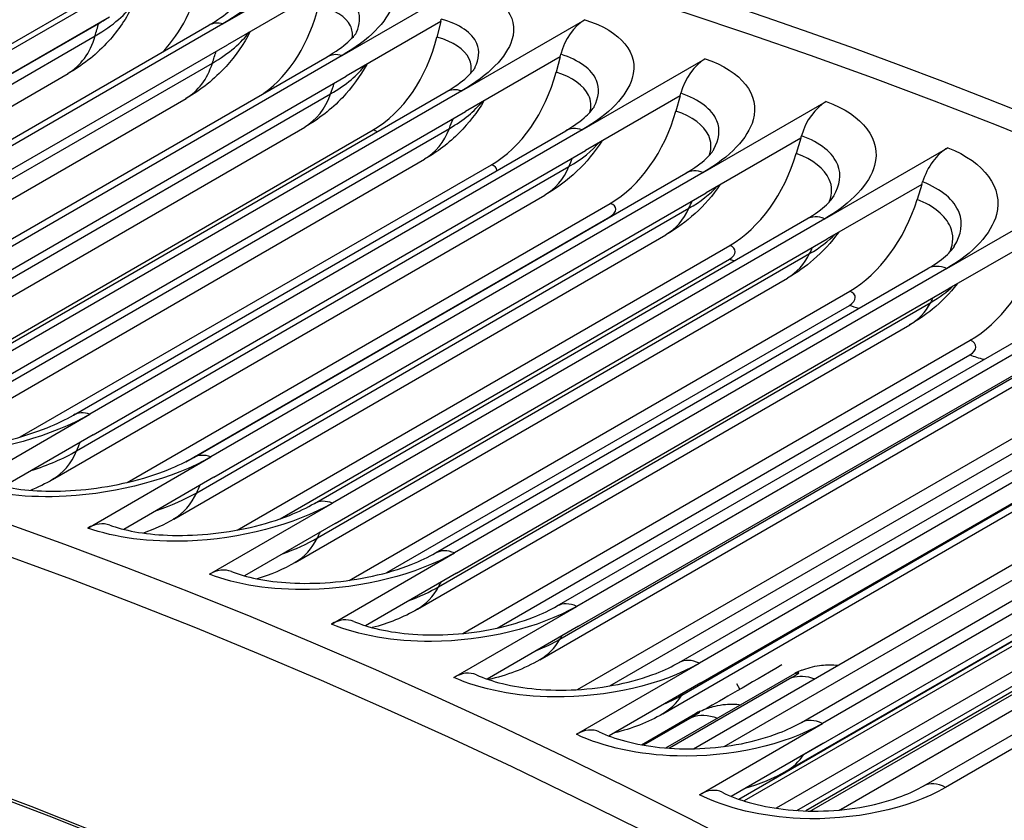
# Model space of a CAD drawing. Units: inches. Extents: x -6.6 to 76.4, y -7 to 53.1.
# Drawn here: x 46 to 47, y 49.4 to 50.2 of the extents above; entities that cross this region are included whole.
import ezdxf

# ---------------------------------------------------------------- set-up
doc = ezdxf.new("R2010")
doc.units = ezdxf.units.IN
doc.header["$MEASUREMENT"] = 0
doc.layers.add('PV', color=250, linetype='Continuous')

msp = doc.modelspace()

# ---------------------------------------------------------------- linework, layer by layer
at = {"layer": 'PV'}
for p, q in [((46.2367546437396, 50.15656055695524), (46.35276435002802, 50.22353879210947)), ((46.34895868039202, 50.12671350364213), (46.46496838668043, 50.19369173879636)), ((46.33011749496011, 50.18842194636319), (46.24095717857736, 50.13694521369857)), ((45.64853185217837, 49.91352186345014), (46.11257067733204, 50.18143480406704)), ((46.12529469205212, 50.18293459158727), (45.66125586689845, 49.91502165097035)), ((45.65553834083992, 49.88912866836456), (46.11957716599358, 50.15704160898147)), ((45.66580802517312, 49.89532357862136), (46.12984685032679, 50.16323651923827)), ((46.2367546437396, 50.15656055695524), (45.77271581858593, 49.88864761633833)), ((46.44196957415754, 50.1586685161784), (46.35280925777478, 50.10719178351379)), ((46.44196957415754, 50.1586685161784), (46.43836954179864, 50.14411695496955)), ((46.44196957415754, 50.1586685161784), (46.44256883815965, 50.16109077962987)), ((46.46184448575009, 50.09341000820587), (46.57785419203852, 50.1603882433601)), ((45.75929607799416, 49.88731316222804), (46.22333490314783, 50.15522610284496)), ((45.65217291681594, 49.87734370373445), (46.11621174196962, 50.14525664435136)), ((45.77691835342369, 49.86903227308166), (46.24095717857736, 50.13694521369857)), ((45.76275944587063, 49.85173301010019), (46.2267982710243, 50.11964595071711)), ((45.87079984696352, 49.85765316071095), (46.33483867211719, 50.12556610132786)), ((46.34895868039202, 50.12671350364213), (45.88491985523834, 49.85880056302522)), ((46.55450128351388, 50.12546948590976), (46.46534096713111, 50.07399275324514)), ((46.55450128351388, 50.12546948590976), (46.5506981378707, 50.11097784704733)), ((46.55450128351388, 50.12546948590976), (46.55513435790086, 50.12788177464388)), ((46.57534936491155, 50.05666856685494), (46.69135907119996, 50.12364680200916)), ((45.6419544520012, 49.85057318713234), (46.09072034974017, 50.10966829899505)), ((45.88877043262111, 49.83927884289688), (46.35280925777478, 50.10719178351379)), ((45.98298123011367, 49.82455832597881), (46.44702005526735, 50.09247126659572)), ((46.46184448575009, 50.09341000820587), (45.99780566059643, 49.82549706758896)), ((46.66765012478586, 50.08884329374752), (46.66831719497626, 50.09124457806644)), ((45.7429737849491, 49.82127885135093), (46.20195693846156, 50.08627289858485)), ((45.87409558949346, 49.82266979954381), (46.33813441464712, 50.09058274016073)), ((46.66765012478586, 50.08884329374752), (46.57848980840309, 50.03736656108289)), ((46.66765012478586, 50.08884329374752), (46.6636427519707, 50.07441776306225)), ((46.68941027915076, 50.01650958517594), (46.80541998543917, 50.08348782033017)), ((46.00130214197744, 49.80607981262823), (46.46534096713111, 50.07399275324514)), ((45.84995883011594, 49.79146421810447), (46.31399765526962, 50.05937715872138)), ((45.94965388796395, 49.80919536617783), (46.37828215467766, 50.05666401134727)), ((45.98611951343991, 49.79017021329079), (46.45015833859358, 50.0580831539077)), ((46.09577792124434, 49.78804703246473), (46.55981674639801, 50.05595997308165)), ((46.57534936491155, 50.05666856685494), (46.11131053975788, 49.78875562623803)), ((46.78135325698542, 50.04881028127077), (46.69219294060266, 49.99733354860615)), ((46.78135325698542, 50.04881028127077), (46.77714065653491, 50.03445700787804)), ((46.78135325698542, 50.04881028127077), (46.78205448951712, 50.05119953758827)), ((46.11445098324943, 49.76945362046598), (46.57848980840309, 50.03736656108289)), ((46.80396388092947, 49.97295536680062), (46.91997358721788, 50.03993360195484)), ((45.96274148349525, 49.7610829978706), (46.42678030864892, 50.02899593848752)), ((46.04566517897216, 49.76738497569741), (46.48975157602874, 50.02377837658148)), ((46.09876900148187, 49.75425230107152), (46.56280782663554, 50.02216524168842)), ((46.20912727152554, 49.74813955179184), (46.6731660966792, 50.01605249240875)), ((46.68941027915076, 50.01650958517594), (46.22537145399708, 49.74859664455903)), ((46.89554753128051, 50.00539268215008), (46.89628307371816, 50.00776889356011)), ((46.89554753128051, 50.00539268215008), (46.80638721489775, 49.95391594948546)), ((46.89554753128051, 50.00539268215008), (46.89112881671134, 49.99111777503476)), ((46.07620345827222, 49.72723308619296), (46.54024228342589, 49.99514602680987)), ((46.22815411544899, 49.72942060798923), (46.69219294060266, 49.99733354860615)), ((46.91894654907893, 49.92603010101882), (47.03495625536735, 49.99300833617305)), ((46.14643694803807, 49.72457530084522), (46.60183230363232, 49.98749793198527)), ((46.2119814899642, 49.71493601109845), (46.67602031511786, 49.98284895171537)), ((46.20172499728822, 49.74412783035579), (46.60139895327018, 49.97487969643006)), ((46.32296632429039, 49.70485804155373), (46.78700514944406, 49.97277098217064)), ((46.80396388092947, 49.97295536680062), (46.3399250557758, 49.7050424261837)), ((46.19028175011614, 49.6899331929752), (46.65432057526981, 49.95784613359211)), ((46.34234838974407, 49.68600300886854), (46.80638721489775, 49.95391594948546)), ((47.0101695260669, 49.95861460979921), (46.92100920968414, 49.90713787713459)), ((46.25003193795207, 49.67970395397636), (46.71446208971295, 49.94784282711529)), ((46.29066052688511, 49.69035370783912), (46.71409042847386, 49.93482107550432)), ((46.32569410254884, 49.67224317898557), (46.78973292770252, 49.94015611960247)), ((46.43723185000397, 49.65822653305612), (46.90127067515764, 49.92613947367303)), ((46.91894654907893, 49.92603010101882), (46.45490772392527, 49.65811716040191)), ((46.30491300032512, 49.6492039391981), (46.76895182547879, 49.91711687981501)), ((46.45697038453046, 49.63922493651769), (46.92100920968414, 49.90713787713459)), ((46.35560485603927, 49.63234104375034), (46.82757838155717, 49.90483508575847)), ((46.39121488098282, 49.63966130894649), (46.82726088427227, 49.89141258632471)), ((46.43984368513988, 49.62619751562386), (46.90388251029356, 49.89411045624077)), ((46.42003353088074, 49.60506784600136), (46.88407235603442, 49.87298078661828)), ((46.55186038138849, 49.60827091801085), (47.01589920654217, 49.87618385862776)), ((47.03429442413407, 49.87575984934418), (46.57025559898042, 49.60784690872727)), ((46.46269240033023, 49.58227923926034), (46.94111835625433, 49.85849859370042)), ((46.57195644065506, 49.58911237070149), (47.03599526580874, 49.85702531131841)), ((46.49525955011499, 49.58741803309573), (46.94084746767254, 49.84467833724523)), ((46.55436684095368, 49.57682459401013), (47.01840566610735, 49.84473753462704)), ((46.53557937975462, 49.55754932273577), (46.9996182049083, 49.82546226335267)), ((46.66678824868551, 49.55501893420482), (47.13082707383919, 49.82293187482173)), ((47.14994344379997, 49.82217253103993), (46.6859046186463, 49.55425959042301)), ((46.57099248236226, 49.52940627084818), (47.05501895558733, 49.80885908545959)), ((46.68724269677119, 49.5356931431071), (47.15128152192487, 49.80360608372401)), ((46.60144203023203, 49.53290538875958), (47.05478709457233, 49.79464428369225)), ((45.99530083346946, 49.7217773910838), (46.11131053975788, 49.78875562623803)), ((46.66919996573111, 49.52415183504566), (47.13323879088478, 49.79206477566257)), ((46.11445098324943, 49.76945362046598), (46.03004964003501, 49.72072448224117)), ((46.65148633644969, 49.50667465400487), (47.11552516160337, 49.77458759462179)), ((46.78195161503544, 49.49850015013925), (47.2459904401891, 49.76641309075616)), ((47.26582937853095, 49.76529790761305), (46.80179055337729, 49.49738496699614)), ((46.10936174770867, 49.6816184094048), (46.22537145399708, 49.74859664455903)), ((46.6802805263741, 49.47365657090965), (47.16921692105414, 49.75594412999478)), ((46.7091161049351, 49.47581460563634), (47.16901648479299, 49.7413382137477)), ((46.80276512480604, 49.47899692188671), (47.2668039499597, 49.74690986250363)), ((46.22815411544899, 49.72942060798923), (46.14319315306474, 49.68036837348608)), ((46.78427928305965, 49.46820849230556), (47.24831810821332, 49.73612143292247)), ((46.76768997775768, 49.45247198568866), (47.23172880291136, 49.72038492630557)), ((46.22391534948738, 49.63806419102947), (46.3399250557758, 49.7050424261837)), ((46.89728651195457, 49.43874594866066), (47.36132533710824, 49.70665888927758)), ((47.38188786720269, 49.70516756628525), (46.91784904204902, 49.43725462566834)), ((46.79176767433766, 49.41579539833992), (47.28364882900055, 49.69978311539384)), ((46.34234838974407, 49.68600300886854), (46.25689886122699, 49.63666870057708)), ((46.81943337207519, 49.4168767921018), (47.28347219722885, 49.68478973271872)), ((46.33889801763684, 49.59113892524768), (46.45490772392527, 49.65811716040191)), ((46.45697038453046, 49.63922493651769), (46.37109346207667, 49.58964387222181)), ((46.77760008029353, 49.41552294192691), (47.17491957265995, 49.64491545779894)), ((47.17305585958057, 49.6385504448438), (46.78602473785572, 49.4150979225312)), ((46.72290156097736, 49.42617195298144), (47.07170536884839, 49.62755392535016)), ((47.06959063678011, 49.62178461861519), (46.72788892983925, 49.42450304613034)), ((47.09835628823929, 49.61410276740219), (46.75806277781355, 49.4176342175544)), ((46.45424589269199, 49.54086867357303), (46.57025559898042, 49.60784690872726)), ((46.57195644065506, 49.58911237070149), (46.4857049601007, 49.53931505518543)), ((46.56989491235788, 49.48728135526878), (46.6859046186463, 49.55425959042301)), ((46.65420626568445, 49.47442437042483), (46.77590279178731, 49.54468589252976)), ((46.68724269677119, 49.5356931431071), (46.6006624211441, 49.48570599766728)), ((46.77296033526041, 49.54068660470086), (46.65774349727452, 49.47416613227453)), ((46.72398880275393, 49.52973756702363), (46.72110632687831, 49.53472999974294)), ((46.63120004066933, 49.47741707419537), (46.68226702232832, 49.50690060980288)), ((46.67902475274831, 49.50348352359289), (46.63324647968181, 49.47705342531491)), ((46.68578084708886, 49.43040673184191), (46.80179055337729, 49.49738496699614)), ((46.80276512480604, 49.47899692188671), (46.71589578780186, 49.42884288678302))]:
    msp.add_line(p, q, dxfattribs=at)
for centre, major_axis, ratio, start_param, end_param in [((47.7324940303369, 43.99323918740692), (-3.486875000000802, 6.039444659643113), 0.5773502691896258, 3.141592653589795, 6.283185307179587), ((47.95773907386828, 44.12328447392339), (-3.500000000000003, 6.062177826491067), 0.5773502691896258, 3.141592653589794, 6.283185307179588), ((47.7324940303369, 43.99323918740692), (-3.500000000000004, 6.062177826491066), 0.5773502691896258, 3.054860071252508, 6.369815740717941), ((46.94935760947273, 43.54109516400879), (3.480508094810049, -6.028416856365751), 0.5773502691896261, 5.563956928273512, 10.14400633967545), ((46.97117570381494, 43.55369184665047), (3.486875000000003, -6.039444659641731), 0.5773502691896258, 1.519843259770251e-16, 3.141592653589793), ((46.84179461018876, 43.47899363741735), (3.404843750000004, -5.897362366833342), 0.5773502691896257, 5.589489468408267, 10.1184737995407), ((46.85270365735986, 43.48529197873819), (-3.397089702594981, 5.883931962763546), 0.5773502691896258, 5.493692647173309, 6.974763892681151), ((46.13300191761671, 50.21786090069616), (-0.02541077977829844, -0.1145765657567112), 0.721693776815172, 0.874109260598523, 1.575493916785247), ((46.24493912397091, 50.1913739364341), (-0.02861021349681515, -0.1138198261868718), 0.7124946237816343, 0.7003553617769853, 1.595584585443176), ((46.58484715480073, 50.12155373343875), (0.01293138333334482, 0.04179523687079776), 0.6929145234829993, 0.6422646203138029, 1.633398167084668), ((46.35762360134851, 50.1613990825501), (-0.0317022826531698, -0.1129976213206352), 0.7028997630621412, 0.6237465707826715, 1.614880117556256), ((46.69763995818278, 50.08504279046493), (0.014006169772501, 0.04144743307255444), 0.6825444506804521, 0.6600242766755722, 1.651157823452938), ((46.47099276666233, 50.12795298658023), (-0.03468878114394761, -0.1121168391112195), 0.6929145234829468, 0.6422646203075502, 1.633398167081205), ((46.81098530834318, 50.0451357471907), (0.01504337875791785, 0.04108234724971088), 0.6717953040208109, 0.6770457008330713, 1.668179247603655), ((46.58498365655905, 50.09105422393124), (-0.03757192447077692, -0.1111838461338053), 0.6825444506804819, 0.6600242766839486, 1.651157823457568), ((46.92482025515464, 50.00185476732464), (0.01604405951196887, 0.04070197359313676), 0.6606730534016891, 0.6933498046480722, 1.684483351418754), ((46.69953296239353, 50.05072328756245), (-0.04035426527441161, -0.11020449366385), 0.6717953040207666, 0.6770457008266231, 1.668179247600158), ((46.81457706538015, 50.0069825766073), (-0.04303861812185424, -0.1091841311716329), 0.6606730534016502, 0.6933498046416489, 1.684483351415234), ((46.93005207193489, 49.95985638393022), (-0.04562799337741243, -0.1081276253780404), 0.649183875936383, 0.7089579720559156, 1.700091518829456), ((46.11492707061246, 49.64326633626523), (0.01504337875791785, 0.04108234724971088), 0.6717953040208098, 0, 0.6770457008265041), ((46.22876201742393, 49.59998535639916), (0.0160440595119688, 0.04070197359313679), 0.6606730534016887, 0, 0.6933498046415778), ((46.34302333884725, 49.55335447747923), (0.01700933424689268, 0.04030812633300492), 0.6491838759364392, 0, 0.7089579720558525), ((46.45764757604131, 49.50339959752149), (0.01794037674829807, 0.03990244832249178), 0.637334152523499, 0, 0.7238918188740682), ((46.80444407699329, 49.576187439396), (-0.1242736376067786, -0.07175174559534568), 1.986450745832807e-05, 5.047304509463687, 5.842025361622798), ((46.80505146995173, 49.48689517092924), (-0.02260991507118395, 0.06086770012584963), 0.8126132922379217, 0, 0.1369022266194033), ((46.71256042169762, 49.44957182293756), (-0.02597643707224844, 0.05950890601555388), 0.8147800916095711, 0, 0.09139729493012538), ((46.57257106860767, 49.45014846063695), (0.0188383939837047, 0.03948642060398384), 0.6251304643025328, 0, 0.7381729883711516), ((46.68772998994635, 49.39363064162306), (0.01970461048973996, 0.03906137254945904), 0.6125795889993898, 0, 0.7518229793164508), ((46.78653904656761, 49.51444824251337), (0.05285814388028793, 0.1047831750572321), 0.6125795889993694, 3.876244678385058, 3.893415632906061)]:
    msp.add_ellipse(centre, major_axis=major_axis, ratio=ratio, start_param=start_param, end_param=end_param, dxfattribs=at)
for points, knots in [([(46.2413043983404, 50.24991282674213), (46.27514351962031, 50.2424079896661), (46.29155106255946, 50.22448516356368), (46.28433543762068, 50.20322880233032), (46.27915055472391, 50.18795476234883), (46.26215222921026, 50.1712238597642), (46.23675464373947, 50.15656055695587)], [-3.141592653589809, -3.141592653589809, -3.141592653589809, -3.141592653589809, -2.227575477868045, -2.227575477868045, -2.227575477868045, -1.570796326794895, -1.570796326794895, -1.570796326794895, -1.570796326794895]), ([(46.35276435002788, 50.22353879211011), (46.38683962538217, 50.21497349258797), (46.40347037864903, 50.19600454036299), (46.39638979733061, 50.17410296409346), (46.39130195181639, 50.15836529629951), (46.37435626586268, 50.14137680645109), (46.3489586803919, 50.12671350364277)], [-3.141592653589808, -3.141592653589808, -3.141592653589808, -3.141592653589808, -2.227575477868045, -2.227575477868045, -2.227575477868045, -1.570796326794895, -1.570796326794895, -1.570796326794895, -1.570796326794895]), ([(46.4649683866803, 50.193691738797), (46.49926089126672, 50.18407073385391), (46.51609607367743, 50.16406067988958), (46.50913892218437, 50.14151707673432), (46.50413976880643, 50.12531807201567), (46.48724207122077, 50.10807331101483), (46.46184448574999, 50.0934100082065)], [-3.141592653589808, -3.141592653589808, -3.141592653589808, -3.141592653589808, -2.227575477868045, -2.227575477868045, -2.227575477868045, -1.570796326794895, -1.570796326794895, -1.570796326794895, -1.570796326794895]), ([(46.3625370967041, 50.14882991769255), (46.36603382172676, 50.15607662806934), (46.36659728215835, 50.16308090620065), (46.36386758367465, 50.16928680194915), (46.35964711582557, 50.17888192157051), (46.34792046608062, 50.18652030825643), (46.33068315277364, 50.19085314929428)], [2.158733392950467, 2.158733392950467, 2.158733392950467, 2.158733392950467, 2.544754288708958, 2.544754288708958, 2.544754288708958, 3.141592653589791, 3.141592653589791, 3.141592653589791, 3.141592653589791]), ([(46.153123899589, 50.17667552989574), (46.14728525263784, 50.16423226402748), (46.13961385463799, 50.1525322012389), (46.12040536800231, 50.13056921241361), (46.10827285145765, 50.12044242305259), (46.09368043812982, 50.11140755699516), (46.09220693397668, 50.11052657880417), (46.09072034973919, 50.10966829899451)], [0.01658759701373319, 0.01658759701373319, 0.01658759701373319, 0.01658759701373319, 0.1361854722323784, 0.1361854722323784, 0.2716924086605735, 0.2716924086605735, 0.286749460912545, 0.286749460912545, 0.286749460912545, 0.286749460912545]), ([(46.22333490314778, 50.15522610284493), (46.23163783983009, 50.16001980557354), (46.23855213238388, 50.16495956127292), (46.24767368859006, 50.17295274137939), (46.25030101123445, 50.17624467865554), (46.25158080491342, 50.17825754822141), (46.25171613520345, 50.17855413245108), (46.25171686123955, 50.17855575523027)], [0, 0, 0, 0, 0.1110415001624593, 0.1110415001624593, 0.2120265988747281, 0.2120265988747281, 0.2494652680857614, 0.2494652680857614, 0.2494652680857614, 0.2494652680857614]), ([(46.35867302147123, 50.14356605572041), (46.35919264164135, 50.14751466214261), (46.35862976637699, 50.1512929181083), (46.35690833812371, 50.15478069219733), (46.35273634388953, 50.16323354137172), (46.34210776173715, 50.16994858808071), (46.326719349192, 50.17381668191851)], [2.32602062080366, 2.32602062080366, 2.32602062080366, 2.32602062080366, 2.564243613098842, 2.564243613098842, 2.564243613098842, 3.141592653589813, 3.141592653589813, 3.141592653589813, 3.141592653589813]), ([(46.47424170881037, 50.11555611910318), (46.4782579186489, 50.1234417912433), (46.47900443642494, 50.1311526514832), (46.47605777626227, 50.13801735456239), (46.47174989209336, 50.14805324064574), (46.45991603901103, 50.15622389961767), (46.44256883815965, 50.16109077962987)], [2.136507510382625, 2.136507510382625, 2.136507510382625, 2.136507510382625, 2.544754288708956, 2.544754288708956, 2.544754288708956, 3.141592653589786, 3.141592653589786, 3.141592653589786, 3.141592653589786]), ([(46.5778541920384, 50.16038824336074), (46.61234488036918, 50.14971687634312), (46.62936559720332, 50.12867132323327), (46.62252019318973, 50.10548923791381), (46.61760133744366, 50.08883144337707), (46.60074695038224, 50.0713318696639), (46.57534936491145, 50.05666856685558)], [-3.141592653589808, -3.141592653589808, -3.141592653589808, -3.141592653589808, -2.227575477868045, -2.227575477868045, -2.227575477868045, -1.570796326794895, -1.570796326794895, -1.570796326794895, -1.570796326794895]), ([(46.26238459000009, 50.14931633545151), (46.25633566442902, 50.13738353587365), (46.24858833944943, 50.12620833724222), (46.22875702216577, 50.10449375489084), (46.21586237111575, 50.09430120387115), (46.20195693846291, 50.08627289858563)], [0.02026940158417044, 0.02026940158417044, 0.02026940158417044, 0.02026940158417044, 0.1366418803187706, 0.1366418803187706, 0.2774038444165751, 0.2774038444165751, 0.2774038444165751, 0.2774038444165751]), ([(46.33483867211724, 50.12556610132788), (46.34303120892438, 50.13029606465882), (46.34983002051647, 50.13519182062004), (46.35879002263751, 50.14314884301744), (46.36135599922753, 50.14643048235149), (46.36257443093149, 50.148399423131), (46.36272662274434, 50.14869767100463), (46.3627914246285, 50.14883422562897)], [0, 0, 0, 0, 0.1100478656395991, 0.1100478656395991, 0.21037847405413, 0.21037847405413, 0.2392044081453852, 0.2392044081453852, 0.2392044081453852, 0.2392044081453852]), ([(46.47040312613134, 50.11028602205419), (46.47132595187121, 50.11500649978124), (46.47084005573929, 50.11954921941779), (46.46883198138067, 50.12373012680114), (46.46458060820124, 50.13258169021014), (46.45385605518101, 50.13977210399992), (46.43836954179864, 50.14411695496955)], [2.291541181378195, 2.291541181378195, 2.291541181378195, 2.291541181378195, 2.56424361309884, 2.56424361309884, 2.56424361309884, 3.141592653589786, 3.141592653589786, 3.141592653589786, 3.141592653589786]), ([(46.58651812114149, 50.07874243757045), (46.59111009224442, 50.08728521319192), (46.59206971163579, 50.0957430029672), (46.58890055029961, 50.1033090902323), (46.58451323919471, 50.11378340035967), (46.57258181194927, 50.1224835586417), (46.55513435790086, 50.12788177464388)], [2.113629842618435, 2.113629842618435, 2.113629842618435, 2.113629842618435, 2.544754288708924, 2.544754288708924, 2.544754288708924, 3.141592653589791, 3.141592653589791, 3.141592653589791, 3.141592653589791]), ([(46.69135907119986, 50.12364680200981), (46.72602878771927, 50.11193099961777), (46.74321604121372, 50.08985612505524), (46.736470640271, 50.06603945689551), (46.73162364305642, 50.04892567445155), (46.71480786462146, 50.03117288798489), (46.68941027915066, 50.01650958517658)], [-3.141592653589808, -3.141592653589808, -3.141592653589808, -3.141592653589808, -2.227575477868045, -2.227575477868045, -2.227575477868045, -1.570796326794895, -1.570796326794895, -1.570796326794895, -1.570796326794895]), ([(46.37229019931573, 50.11843911035652), (46.36604886537555, 50.10701444169291), (46.35823667189191, 50.09635670993687), (46.33896631718254, 50.07617188193279), (46.32692664652047, 50.06684171530025), (46.31399765526857, 50.05937715872077)], [0.02390586053501406, 0.02390586053501406, 0.02390586053501406, 0.02390586053501406, 0.1371161915509736, 0.1371161915509736, 0.2679270204431344, 0.2679270204431344, 0.2679270204431344, 0.2679270204431344]), ([(46.44702005526739, 50.09247126659574), (46.45510970582293, 50.09714182852163), (46.4617999693134, 50.10199726845661), (46.47061265444035, 50.1099272635773), (46.47312427835841, 50.11320455592137), (46.47427694834608, 50.11511851995823), (46.47441374953196, 50.11537214116309), (46.47450563698516, 50.11555479837756)], [0, 0, 0, 0, 0.1091482148523503, 0.1091482148523503, 0.2089491130628042, 0.2089491130628042, 0.2288475363985147, 0.2288475363985147, 0.2288475363985147, 0.2288475363985147]), ([(46.58267438912119, 50.07348952678282), (46.58407243487918, 50.07899752035519), (46.58370422356281, 50.08433890960647), (46.58140960640419, 50.08924717086748), (46.57708607793661, 50.09849533987403), (46.56627415113786, 50.10615865200399), (46.5506981378707, 50.11097784704733)], [2.257828372686227, 2.257828372686227, 2.257828372686227, 2.257828372686227, 2.564243613098789, 2.564243613098789, 2.564243613098789, 3.141592653589813, 3.141592653589813, 3.141592653589813, 3.141592653589813]), ([(46.69929596527331, 50.03840871685556), (46.70452419895375, 50.04762390613929), (46.70572994397146, 50.05686976785553), (46.70233323478316, 50.06518128535298), (46.69787453023834, 50.07609143361287), (46.68585521219521, 50.08531802415388), (46.66831719497626, 50.09124457806644)], [2.090073711085632, 2.090073711085632, 2.090073711085632, 2.090073711085632, 2.544754288713946, 2.544754288713946, 2.544754288713946, 3.141592653589786, 3.141592653589786, 3.141592653589786, 3.141592653589786]), ([(46.48276704540476, 50.08405370422734), (46.47635173350093, 50.07313769664962), (46.46848731947944, 50.06299310223531), (46.44984714612857, 50.0443379758254), (46.43869792963758, 50.03587658017328), (46.42678030864783, 50.02899593848689)], [0.02752556531670968, 0.02752556531670968, 0.02752556531670968, 0.02752556531670968, 0.1376070593629207, 0.1376070593629207, 0.2581303116686846, 0.2581303116686846, 0.2581303116686846, 0.2581303116686846]), ([(46.80541998543909, 50.08348782033081), (46.84024947516212, 50.07073408932649), (46.85758417506203, 50.04763664267222), (46.85092697724156, 50.02318964343289), (46.84614335954904, 50.00562292824068), (46.82936146640017, 49.98761866960958), (46.80396388092939, 49.97295536680125)], [-3.141592653589808, -3.141592653589808, -3.141592653589808, -3.141592653589808, -2.227575477868045, -2.227575477868045, -2.227575477868045, -1.570796326794895, -1.570796326794895, -1.570796326794895, -1.570796326794895]), ([(46.55981674639806, 50.05595997308167), (46.56781095715045, 50.06057543281151), (46.57439950170667, 50.06539434258817), (46.5830785951862, 50.07330673308675), (46.58554242386997, 50.07658579647317), (46.5866242343212, 50.07843198287404), (46.58671376565803, 50.07859286467379), (46.58678960412029, 50.07873513147279)], [0, 0, 0, 0, 0.108342419029032, 0.108342419029032, 0.2077373132470118, 0.2077373132470118, 0.2183802628586929, 0.2183802628586929, 0.2183802628586929, 0.2183802628586929]), ([(46.69542553486305, 50.03319680985959), (46.69736988330387, 50.03950452504441), (46.69715995440355, 50.04567929723894), (46.69457868945008, 50.05135097565785), (46.69019026942521, 50.06099342135667), (46.67929961446328, 50.06912690044617), (46.6636427519707, 50.07441776306225)], [2.22464739494737, 2.22464739494737, 2.22464739494737, 2.22464739494737, 2.564243613104226, 2.564243613104226, 2.564243613104226, 3.141592653589786, 3.141592653589786, 3.141592653589786, 3.141592653589786]), ([(46.59373764082618, 50.04616990123692), (46.58716827482831, 50.03576702323905), (46.57926696064388, 50.02613514866386), (46.56133334899253, 50.00900964500511), (46.55111266170355, 50.00142204263454), (46.54024228342474, 49.99514602680921)], [0.0311678660395235, 0.0311678660395235, 0.0311678660395235, 0.0311678660395235, 0.138113035132842, 0.138113035132842, 0.2480006907637493, 0.2480006907637493, 0.2480006907637493, 0.2480006907637493]), ([(46.81250410826073, 49.9945771522906), (46.81843352934944, 50.00447676106801), (46.81992160448441, 50.01455261094264), (46.81629283108336, 50.0236551154735), (46.81177080624576, 50.03499827389749), (46.7996733295833, 50.04474793727491), (46.78205448951712, 50.05119953758827)], [2.06581150069113, 2.06581150069113, 2.06581150069113, 2.06581150069113, 2.544754288708922, 2.544754288708922, 2.544754288708922, 3.141592653589791, 3.141592653589791, 3.141592653589791, 3.141592653589791]), ([(46.67316609667915, 50.01605249240872), (46.68107225273116, 50.02061711373361), (46.68756581068605, 50.02540338074839), (46.69616723396972, 50.03334729211381), (46.69859440822949, 50.03666303571328), (46.69957264621593, 50.03839521332569)], [0, 0, 0, 0, 0.1076304295825329, 0.1076304295825329, 0.2077723600958738, 0.2077723600958738, 0.2077723600958738, 0.2077723600958738]), ([(46.9199735872178, 50.03993360195549), (46.95494350642408, 50.02614902554937), (46.97240648058531, 50.00203632408381), (46.96582563695192, 49.97696359560102), (46.9610968845721, 49.95894725437087), (46.94434413454965, 49.94069340382779), (46.91894654907887, 49.92603010101946)], [-3.141592653589808, -3.141592653589808, -3.141592653589808, -3.141592653589808, -2.227575477868045, -2.227575477868045, -2.227575477868045, -1.570796326794895, -1.570796326794895, -1.570796326794895, -1.570796326794895]), ([(46.80858913073593, 49.98942041685901), (46.8111547797124, 49.99653983761378), (46.81114574133299, 50.00358674170266), (46.8082763782887, 50.01006258808918), (46.80383036647735, 50.02009676260057), (46.79286967269172, 50.0286974161464), (46.77714065653491, 50.03445700787804)], [2.191634616376246, 2.191634616376246, 2.191634616376246, 2.191634616376246, 2.564243613098805, 2.564243613098805, 2.564243613098805, 3.141592653589813, 3.141592653589813, 3.141592653589813, 3.141592653589813]), ([(46.92607067540633, 49.94727234427625), (46.93277082868427, 49.95786454275206), (46.93458083114233, 49.96881304366482), (46.93071604793193, 49.97875364354003), (46.92613881111541, 49.9905267436727), (46.91397295142013, 50.00079582995767), (46.89628307371816, 50.00776889356011)], [2.040814688382865, 2.040814688382865, 2.040814688382865, 2.040814688382865, 2.544754288708915, 2.544754288708915, 2.544754288708915, 3.141592653589786, 3.141592653589786, 3.141592653589786, 3.141592653589786]), ([(46.7051193347093, 50.00479660572328), (46.69841870075851, 49.99491669246892), (46.69050003648623, 49.9858021639902), (46.67335823752813, 49.9702065451289), (46.66410684606075, 49.96349623966779), (46.65432057527138, 49.95784613359302)], [0.03488748702077012, 0.03488748702077012, 0.03488748702077012, 0.03488748702077012, 0.1386325759579561, 0.1386325759579561, 0.2375248921617418, 0.2375248921617418, 0.2375248921617418, 0.2375248921617418]), ([(46.78700514944411, 49.97277098217066), (46.79483058155712, 49.97728899750763), (46.80123579660563, 49.98204661153939), (46.80932657859511, 49.98961602815935), (46.81165240673142, 49.99266705674094), (46.81278332569332, 49.99455740984465)], [0, 0, 0, 0, 0.1070122929093319, 0.1070122929093319, 0.197176233748392, 0.197176233748392, 0.197176233748392, 0.197176233748392]), ([(46.92210191588544, 49.94219503000401), (46.92536212317508, 49.95013072614483), (46.92559693083281, 49.95808552965458), (46.92243952711078, 49.96540493904732), (46.91794325526903, 49.97582807693157), (46.90692125089776, 49.98489265296922), (46.89112881671134, 49.99111777503476)], [2.158813498214234, 2.158813498214234, 2.158813498214234, 2.158813498214234, 2.564243613098795, 2.564243613098795, 2.564243613098795, 3.141592653589786, 3.141592653589786, 3.141592653589786, 3.141592653589786]), ([(46.81682215290448, 49.95994056375262), (46.81001795747615, 49.95060079201846), (46.80210802591597, 49.94201485534026), (46.78585461611154, 49.92795037749129), (46.77761609257818, 49.92211919675706), (46.76895182547756, 49.9171168798143)], [0.03876180142871687, 0.03876180142871687, 0.03876180142871687, 0.03876180142871687, 0.1391640536545554, 0.1391640536545554, 0.2266894486400043, 0.2266894486400043, 0.2266894486400043, 0.2266894486400043]), ([(46.90127067515769, 49.92613947367305), (46.90902266775267, 49.93061508868451), (46.91534610436627, 49.9353481441981), (46.92292919113769, 49.94253464568923), (46.9251153597817, 49.94529940684843), (46.92634947925714, 49.94724651682311)], [0, 0, 0, 0, 0.1064881629887046, 0.1064881629887046, 0.1863910595960342, 0.1863910595960342, 0.1863910595960342, 0.1863910595960342]), ([(46.92874519401342, 49.91160424976956), (46.9218732710349, 49.90283199800464), (46.91400822322985, 49.89479481816946), (46.89875480214007, 49.88226488905033), (46.89157566163141, 49.87731282212442), (46.88407235603314, 49.87298078661755)], [0.04290289486625826, 0.04290289486625826, 0.04290289486625826, 0.04290289486625826, 0.1397057647954841, 0.1397057647954841, 0.2154807368672391, 0.2154807368672391, 0.2154807368672391, 0.2154807368672391]), ([(46.11131053975777, 49.78875562623868), (46.07596558505843, 49.76834920712851), (46.02414754613031, 49.75392964793503), (45.97516328168004, 49.7504270651745), (45.93996498948583, 49.74791023792757), (45.9065796953617, 49.75085078028407), (45.8817959543079, 49.75851883243536)], [-3.141592653589794, -3.141592653589794, -3.141592653589794, -3.141592653589794, -2.227575477868031, -2.227575477868031, -2.227575477868031, -1.570796326794897, -1.570796326794897, -1.570796326794897, -1.570796326794897]), ([(45.90172030040338, 49.76147955938407), (45.90803857167817, 49.75952469576862), (45.91594879345792, 49.75778822744886), (45.93397146017305, 49.75532678490241), (45.9443758948437, 49.75461266473094), (45.96729071021963, 49.75449022580953), (45.98018634718237, 49.75522608339363), (46.00656667385837, 49.75834421849741), (46.02037860508395, 49.76085034468946), (46.04672359549928, 49.76737743787129), (46.05958026571057, 49.77150725600494), (46.08017525752596, 49.77982116386942), (46.08861317075768, 49.78391046184278), (46.09577792124419, 49.78804703246482)], [0, 0, 0, 0, 0.0978388622975512, 0.0978388622975512, 0.2003446857485263, 0.2003446857485263, 0.3137980830716423, 0.3137980830716423, 0.4331344583987174, 0.4331344583987174, 0.5539878670609674, 0.5539878670609674, 0.6510889347574947, 0.6510889347574947, 0.6510889347574947, 0.6510889347574947]), ([(46.225371453997, 49.74859664455967), (46.19002649929764, 49.72819022544951), (46.13813191997916, 49.7142749520852), (46.08901517373844, 49.71159643148467), (46.05372168499851, 49.70967174502047), (46.02021321759998, 49.71335884605753), (45.99530083346936, 49.72177739108444)], [-3.141592653589794, -3.141592653589794, -3.141592653589794, -3.141592653589794, -2.227575477868031, -2.227575477868031, -2.227575477868031, -1.570796326794897, -1.570796326794897, -1.570796326794897, -1.570796326794897]), ([(46.01558789022504, 49.72462081261227), (46.02200748299266, 49.72245146460907), (46.03002264978884, 49.72049173909711), (46.04822980521354, 49.71760351386372), (46.05870810973838, 49.71667739522734), (46.08170359443397, 49.71614972274608), (46.09459994017585, 49.71668376709133), (46.12092061483855, 49.71943433447657), (46.13467036439615, 49.72176892183217), (46.16084111345727, 49.72800439004661), (46.17358537852658, 49.73200919084401), (46.1938669541923, 49.74011156047096), (46.20211988331648, 49.74409383432278), (46.20912727152573, 49.74813955179172)], [0, 0, 0, 0, 0.09833307034909278, 0.09833307034909278, 0.20093013889072, 0.20093013889072, 0.3139362006602147, 0.3139362006602147, 0.4325440397474397, 0.4325440397474397, 0.5524927849069246, 0.5524927849069246, 0.6478878413985505, 0.6478878413985505, 0.6478878413985505, 0.6478878413985505]), ([(46.33992505577572, 49.70504242618435), (46.30458010107637, 49.68463600707419), (46.25261839216919, 49.67122154114373), (46.20338445728886, 49.66936165049204), (46.16800676109933, 49.66802520142329), (46.13438893899144, 49.67245404702307), (46.10936174770858, 49.68161840940544)], [-3.141592653589794, -3.141592653589794, -3.141592653589794, -3.141592653589794, -2.227575477868031, -2.227575477868031, -2.227575477868031, -1.570796326794897, -1.570796326794897, -1.570796326794897, -1.570796326794897]), ([(46.12997044937038, 49.68434868351493), (46.13649569328798, 49.68195929434144), (46.14461999981757, 49.67977296614428), (46.16301917373379, 49.67645578026374), (46.17357501054016, 49.6753188523212), (46.19665660286169, 49.6743930683207), (46.20955562675191, 49.67473107105724), (46.23581776499581, 49.67712761715498), (46.24950462780445, 49.67929819661415), (46.27549737632118, 49.685256405418), (46.28812629725507, 49.68914286928387), (46.30807329069321, 49.69703780499548), (46.31612599302854, 49.70090877445856), (46.32296632429024, 49.70485804155383)], [0, 0, 0, 0, 0.09887196805459364, 0.09887196805459364, 0.2016117874174094, 0.2016117874174094, 0.3142198717731819, 0.3142198717731819, 0.4321369183121251, 0.4321369183121251, 0.5512096771283024, 0.5512096771283024, 0.6447507777347807, 0.6447507777347807, 0.6447507777347807, 0.6447507777347807]), ([(46.4549077239252, 49.65811716040255), (46.41956276922585, 49.63771074129239), (46.36754337881433, 49.62479332626031), (46.31820761352981, 49.62374617869283), (46.28275674575426, 49.62299373693497), (46.24904344823583, 49.62815910102702), (46.2239153494873, 49.63806419103013)], [-3.141592653589794, -3.141592653589794, -3.141592653589794, -3.141592653589794, -2.227575477868031, -2.227575477868031, -2.227575477868031, -1.570796326794897, -1.570796326794897, -1.570796326794897, -1.570796326794897]), ([(46.24480607693589, 49.64068732999229), (46.25143990484105, 49.63807238235447), (46.25967602514623, 49.63565606007202), (46.27827171106682, 49.63190741852384), (46.28890724119307, 49.6305605826615), (46.31207779664641, 49.62924303117491), (46.32498042161219, 49.62939028367438), (46.35118372470137, 49.63144539566797), (46.36480663154141, 49.63345903818283), (46.39061766183107, 49.6391535841982), (46.40312867189021, 49.64292810018024), (46.42272458524594, 49.6506207872804), (46.43056560162709, 49.65437777276146), (46.43723185000382, 49.65822653305623)], [0, 0, 0, 0, 0.09944315173287657, 0.09944315173287657, 0.2023666523355523, 0.2023666523355523, 0.3146191145088689, 0.3146191145088689, 0.4318795292696914, 0.4318795292696914, 0.5501044488348956, 0.5501044488348956, 0.6416778778553525, 0.6416778778553525, 0.6416778778553525, 0.6416778778553525]), ([(46.57025559898035, 49.60784690872791), (46.53491064428101, 49.58744048961774), (46.48284305248481, 49.57501609289475), (46.43342087158651, 49.57477535016285), (46.39790790872677, 49.57460236128333), (46.36411306812209, 49.58049860874705), (46.33889801763677, 49.59113892524833)], [-3.141592653589794, -3.141592653589794, -3.141592653589794, -3.141592653589794, -2.227575477868031, -2.227575477868031, -2.227575477868031, -1.570796326794897, -1.570796326794897, -1.570796326794897, -1.570796326794897]), ([(46.36003267309413, 49.59366260381224), (46.36677668192136, 49.59081674837955), (46.37512584796469, 49.58816711498964), (46.39391970140409, 49.583984419653), (46.40463570038663, 49.58242838788036), (46.42789572149364, 49.58072479651503), (46.44080192966773, 49.58068617394018), (46.46694485169443, 49.58241156080732), (46.48050242558469, 49.58427489484177), (46.50612812641137, 49.58971859691806), (46.51851903681047, 49.59338723973391), (46.5377516307025, 49.60088366889736), (46.54537288699756, 49.6045253613781), (46.55186038138834, 49.60827091801098)], [0, 0, 0, 0, 0.1000354652708106, 0.1000354652708106, 0.2031741317521557, 0.2031741317521557, 0.315107063871787, 0.315107063871787, 0.4317417963218563, 0.4317417963218563, 0.5491466866420508, 0.5491466866420508, 0.6386692742952794, 0.6386692742952794, 0.6386692742952794, 0.6386692742952794]), ([(46.68590461864625, 49.55425959042365), (46.65055966394691, 49.53385317131348), (46.59845337765601, 49.52191748649611), (46.54896024392806, 49.52247636248728), (46.51339629697255, 49.52287795023506), (46.47953389089358, 49.52949904002936), (46.45424589269194, 49.54086867357368)], [-3.141592653589794, -3.141592653589794, -3.141592653589794, -3.141592653589794, -2.227575477868031, -2.227575477868031, -2.227575477868031, -1.570796326794897, -1.570796326794897, -1.570796326794897, -1.570796326794897]), ([(46.47558795278961, 49.54330204584398), (46.48244247068141, 49.5402202140623), (46.49090455679566, 49.53733413126213), (46.50989560042701, 49.53271486506455), (46.52069157467808, 49.5309502447024), (46.54403944021694, 49.52886586500077), (46.55694837786626, 49.52864588369005), (46.58302829231794, 49.53005245328146), (46.59651890533929, 49.53177168526051), (46.62195583521483, 49.53697658906083), (46.63422483921708, 49.5405451062726), (46.65308571636243, 49.54785184267048), (46.66048212464953, 49.55137809179482), (46.66678824868571, 49.55501893420467)], [0, 0, 0, 0, 0.1006389568798588, 0.1006389568798588, 0.204015897336177, 0.204015897336177, 0.3156598458797639, 0.3156598458797639, 0.4316970183723621, 0.4316970183723621, 0.54830955330714, 0.54830955330714, 0.6357251041497313, 0.6357251041497313, 0.6357251041497313, 0.6357251041497313]), ([(46.78244155488054, 49.54776287105508), (46.7874377631005, 49.54961876249337), (46.79311591684836, 49.55128385855367), (46.80410268156371, 49.55283657141776), (46.80929230474739, 49.55299599087981), (46.81510727744205, 49.55248489034456), (46.81582234712099, 49.55241024625887), (46.81653631674165, 49.55232388815699)], [0, 0, 0, 0, 0.05409624306209783, 0.05409624306209783, 0.09887285137949678, 0.09887285137949678, 0.10515573650651, 0.10515573650651, 0.10515573650651, 0.10515573650651]), ([(46.68658398462537, 49.50908072895312), (46.68891235648159, 49.51009709455372), (46.69129892893296, 49.51106951426206), (46.69605461427157, 49.51269789992281), (46.69829239681825, 49.51336248741985), (46.70378470200033, 49.5146768730493), (46.707126689745, 49.51522772124707), (46.71521882466584, 49.51592293951686), (46.72005658863264, 49.51581395587425), (46.72480200762934, 49.51518284104036)], [0, 0, 0, 0, 0.02744941486119465, 0.02744941486119465, 0.04858129187214062, 0.04858129187214062, 0.07809280786991724, 0.07809280786991724, 0.1197732562258546, 0.1197732562258546, 0.1197732562258546, 0.1197732562258546]), ([(46.80179055337725, 49.49738496699678), (46.7664455986779, 49.47697854788662), (46.71431014627252, 49.46552699714891), (46.66476156190511, 49.46687826165568), (46.62915777015798, 49.46784923066939), (46.59524181374141, 49.4751887191878), (46.56989491235784, 49.48728135526942)], [-3.141592653589794, -3.141592653589794, -3.141592653589794, -3.141592653589794, -2.227575477868031, -2.227575477868031, -2.227575477868031, -1.570796326794897, -1.570796326794897, -1.570796326794897, -1.570796326794897]), ([(46.59140946259138, 49.48963488124095), (46.59837362211966, 49.48631238254513), (46.60694723513195, 49.48318697969888), (46.6261320695431, 49.47812886306482), (46.6370063722102, 49.476156229053), (46.66043856230908, 49.47369595782023), (46.67334864155, 49.4732988265464), (46.69936200213979, 49.47439675840508), (46.712783830152, 49.47597769525036), (46.73802877506667, 49.48095508871376), (46.750174449156, 49.48442889640943), (46.76865863884257, 49.49155288913375), (46.77582770692554, 49.49496451014374), (46.78195161503529, 49.49850015013939)], [0, 0, 0, 0, 0.1012448386541374, 0.1012448386541374, 0.2048757916549402, 0.2048757916549402, 0.3162564391778006, 0.3162564391778006, 0.4317217286783676, 0.4317217286783676, 0.5475696449576795, 0.5475696449576795, 0.6328455118022251, 0.6328455118022251, 0.6328455118022251, 0.6328455118022251]), ([(46.91784904204899, 49.43725462566898), (46.88250408734965, 49.41684820655882), (46.83034901340835, 49.40587594319481), (46.78076051138805, 49.40801192593028), (46.74512803628257, 49.40954676462366), (46.71117257440608, 49.41759780927296), (46.68578084708884, 49.43040673184255)], [-3.141592653589794, -3.141592653589794, -3.141592653589794, -3.141592653589794, -2.227575477868031, -2.227575477868031, -2.227575477868031, -1.570796326794897, -1.570796326794897, -1.570796326794897, -1.570796326794897]), ([(46.70743460043609, 49.43269201417252), (46.71450641748462, 49.42912461775757), (46.72318899191549, 49.42575736605829), (46.74256201019061, 49.42025848775481), (46.75351195547734, 49.41807844386634), (46.7770232695651, 49.41524692770462), (46.78993226497266, 49.41467659348172), (46.81587475688774, 49.41547540751696), (46.82922583025608, 49.41692348066496), (46.85427585307317, 49.42168391826865), (46.86629715435934, 49.42506810381105), (46.88440270432565, 49.43201653095545), (46.89134416056374, 49.43531513048579), (46.89728651195442, 49.4387459486608)], [0, 0, 0, 0, 0.1018454457300194, 0.1018454457300194, 0.2057397239558943, 0.2057397239558943, 0.3168785261566373, 0.3168785261566373, 0.4317955322829886, 0.4317955322829886, 0.5469068190850552, 0.5469068190850552, 0.6300306492042678, 0.6300306492042678, 0.6300306492042678, 0.6300306492042678])]:
    msp.add_open_spline(points, degree=3, knots=knots, dxfattribs=at)
for points in [[(46.11621174196962, 50.14525664435135), (46.13337158720505, 50.15516388561726), (46.14573827489342, 50.16602219661935), (46.1522499403335, 50.17631307134151)], [(46.11621174196979, 50.14525664435121), (46.11732855588077, 50.14918792328968), (46.1184503635949, 50.15311624884964), (46.11957716599376, 50.15704160898132)], [(46.11957716599358, 50.15704160898147), (46.12241190999916, 50.15867824919617), (46.12512454180565, 50.16033947446358), (46.12771079292625, 50.16201927289501)], [(46.11957716599376, 50.15704160898132), (46.11960826087832, 50.15714993198482), (46.11964064460681, 50.15725703875619), (46.11967429820945, 50.15736291781003)], [(46.23675464373986, 50.15656055695538), (46.23170829432561, 50.15782902782698), (46.22709524806852, 50.15726440150054), (46.22339132228243, 50.15513021108547)], [(46.2267982710243, 50.11964595071711), (46.24271941825365, 50.12883802935581), (46.25448624871421, 50.13897475023223), (46.26125569504914, 50.14881716455482)], [(46.09057638475664, 50.10994372965676), (46.10253694432174, 50.11687507194875), (46.11158131146636, 50.12895713936219), (46.11621174196979, 50.14525664435121)], [(46.22679827102409, 50.1196459507173), (46.22796963909322, 50.12336937716616), (46.22914568537612, 50.12708990949172), (46.23032641045885, 50.13080753686365)], [(46.20181552309952, 50.08655101135384), (46.21324065293148, 50.0931490110224), (46.22201231083874, 50.1044328241117), (46.22679827102409, 50.1196459507173)], [(46.34895868039182, 50.12671350364201), (46.34364585549965, 50.12820405427879), (46.33877175284949, 50.12769652564789), (46.33489355729116, 50.12547046735434)], [(46.33813441464712, 50.09058274016073), (46.35283582568097, 50.09907060377856), (46.36397295823689, 50.10847080514043), (46.37088564054617, 50.11778743705704)], [(46.33813441464729, 50.09058274016058), (46.33931139348628, 50.09397942631605), (46.34049244440696, 50.09737348225563), (46.34167756771176, 50.10076489925934)], [(46.46184448574989, 50.09341000820574), (46.45626531878209, 50.09513619406187), (46.45112547091817, 50.09469419505299), (46.44707292706688, 50.09237678991523)], [(46.31386016008837, 50.05965525548313), (46.32474786471791, 50.06592103307529), (46.33323107053587, 50.07643200056621), (46.33813441464729, 50.09058274016057)], [(46.45015833859358, 50.0580831539077), (46.46364552799053, 50.06586998633662), (46.47411589970044, 50.07451418774578), (46.4810622053072, 50.08323109838426)], [(46.45015833859375, 50.05808315390753), (46.4513195161781, 50.0611391828842), (46.45248414722668, 50.0641928867588), (46.4536522318397, 50.06724425877808)], [(46.3818397664585, 50.05489162405893), (46.38100333344453, 50.05562412134064), (46.37981831793207, 50.05623302987065), (46.37828215467766, 50.05666401134728)], [(46.4266480031008, 50.02927130168514), (46.43699620029458, 50.03520623397234), (46.44517558871534, 50.04496937336527), (46.45015833859375, 50.05808315390753)], [(46.57534936491135, 50.05666856685482), (46.56950439662348, 50.05864373424359), (46.56409406351941, 50.05827588906315), (46.55986716765869, 50.05586754309549)], [(46.56280782663554, 50.02216524168843), (46.5750711059387, 50.02924544929523), (46.58482755687406, 50.03710806873733), (46.59169752095926, 50.04515153657255)], [(46.56280782663569, 50.02216524168827), (46.56392853530276, 50.02486500783353), (46.56505207273516, 50.02756279178895), (46.56617843890574, 50.03025858858933)], [(46.49487114792478, 50.01859094764222), (46.49488093631913, 50.02078256242361), (46.49318252497032, 50.02271684614685), (46.48975157602874, 50.02377837658148)], [(46.54011631645054, 49.99541596280582), (46.54992287880776, 50.00102163777503), (46.55778343828293, 50.0100615844454), (46.56280782663569, 50.02216524168826)], [(46.68941027915102, 50.01650958517609), (46.68330045840995, 50.01874685625982), (46.67761485196585, 50.0184619889576), (46.67321367868687, 50.01596297429975)], [(46.67602031511786, 49.98284895171537), (46.68703117543463, 49.98920607488328), (46.69601195091739, 49.99625291659008), (46.70268886351021, 50.00354561820017)], [(46.67602031511767, 49.98284895171559), (46.67707187765232, 49.98517473080469), (46.67812564772339, 49.98749890209119), (46.67918162524175, 49.98982146217977)], [(46.60139895327018, 49.97487969643006), (46.60868805809037, 49.97908806306027), (46.60889244614841, 49.98511212549816), (46.60183230363232, 49.98749793198527)], [(46.65420195822315, 49.95810801681833), (46.66346475246175, 49.96338618686326), (46.67099180125384, 49.97172720478327), (46.67602031511766, 49.98284895171558)], [(46.60168476912379, 49.97478278997587), (46.60158953847386, 49.9748148611064), (46.60149426637238, 49.97484716320189), (46.60139895327018, 49.97487969643006)], [(46.80396388092927, 49.9729553668005), (46.797590565109, 49.975467624789), (46.79162485270202, 49.975274766498), (46.78704955738121, 49.97268520258664)], [(46.78973292770252, 49.94015611960247), (46.79943700618169, 49.94575877192464), (46.80755802280922, 49.95194262751301), (46.81390916426643, 49.95839812764778)], [(46.71409042847386, 49.93482107550432), (46.72137953329445, 49.93902944213455), (46.72155476845103, 49.9452456568023), (46.71446208971295, 49.94784282711529)], [(46.78973292770267, 49.94015611960231), (46.79068166496436, 49.94208750377433), (46.79163200625829, 49.94401767514839), (46.79258395148521, 49.94594663163821)], [(46.71862760385631, 49.93330700618809), (46.71712573453811, 49.93375402279456), (46.7156127272314, 49.93425851112065), (46.71409042847386, 49.93482107550432)], [(46.76884141750734, 49.91736819747202), (46.7775583412451, 49.92232073101886), (46.78473750336482, 49.92998672509418), (46.78973292770267, 49.94015611960231)], [(46.91894654907873, 49.92603010101871), (46.91231150409463, 49.92882997558849), (46.90606081254307, 49.92873837142663), (46.90131163276473, 49.92605820627163)], [(46.90388251029356, 49.89411045624077), (46.91218520295777, 49.89890401808544), (46.91932509840803, 49.90415608765806), (46.92518549862113, 49.90966923138419)], [(46.82726088427227, 49.89141258632471), (46.83454998909286, 49.89562095295493), (46.83469965736107, 49.90202799404491), (46.82757838155717, 49.90483508575847)], [(46.90388251029372, 49.8941104562406), (46.90468841447596, 49.89562359975853), (46.90549535829579, 49.89713592813246), (46.90630334167816, 49.89864744028235)], [(46.8360423517191, 49.88852588810551), (46.83315518683089, 49.88927393532796), (46.83022346621942, 49.89023487096038), (46.82726088427228, 49.89141258632471)], [(46.88397085201303, 49.87321918368175), (46.89213986784763, 49.87784801549594), (46.89895704892776, 49.88486254550523), (46.90388251029371, 49.8941104562406)], [(46.94084746767254, 49.84467833724523), (46.94813657249313, 49.84888670387544), (46.94826427408568, 49.85548313959844), (46.94111835625433, 49.85849859370042)], [(46.95386715000971, 49.84045881998029), (46.94961674517259, 49.84139814192386), (46.9452616456395, 49.84280096009022), (46.94084746767255, 49.84467833724523)], [(46.11131053975769, 49.78875562623791), (46.10546557146979, 49.79073079362669), (46.10005523836571, 49.79036294844624), (46.09582834250498, 49.78795460247855)], [(46.09876900148203, 49.75425230107136), (46.0998897101491, 49.75695206721662), (46.1010132475815, 49.75964985117205), (46.10213961375207, 49.76234564797242)], [(46.05609036615446, 49.73578687293547), (46.07190998072714, 49.74088900455114), (46.08650572217884, 49.74717209346479), (46.09876900148187, 49.75425230107152)], [(46.07607749129677, 49.72750302218884), (46.08588405365403, 49.73310869715805), (46.09374461312924, 49.74214864382844), (46.09876900148203, 49.75425230107136)], [(46.22537145399735, 49.74859664455917), (46.21926163325629, 49.7508339156429), (46.21357602681219, 49.75054904834069), (46.20917485353322, 49.74805003368285)], [(46.07620345827088, 49.72723308619236), (46.06959242242564, 49.72341620286758), (46.06267511734458, 49.72004618239976), (46.05555199373178, 49.71713786909171)], [(46.211981489964, 49.71493601109867), (46.21303305249864, 49.71726179018778), (46.21408682256972, 49.71958596147427), (46.21514280008807, 49.72190852156285)], [(46.17408433768944, 49.69823513009466), (46.1880705473862, 49.7029211708575), (46.20097062964726, 49.70857888793044), (46.2119814899642, 49.71493601109845)], [(46.19016313306949, 49.69019507620142), (46.19942592730808, 49.69547324624635), (46.20695297610018, 49.70381426416635), (46.211981489964, 49.71493601109867)], [(46.3399250557756, 49.7050424261836), (46.33355173995531, 49.7075546841721), (46.32758602754832, 49.70736182588108), (46.3230107322275, 49.70477226196971)], [(46.19028175011796, 49.68993319297602), (46.1812597534713, 49.68472434078328), (46.17166627845818, 49.68035408368439), (46.16175793193793, 49.67686264862574)], [(46.325694102549, 49.6722431789854), (46.32664283981069, 49.67417456315742), (46.32759318110462, 49.67610473453148), (46.32854512633154, 49.67803369102131)], [(46.29271162749796, 49.6573789886538), (46.30481249116309, 49.66162493021044), (46.3159900240698, 49.66664052666346), (46.32569410254884, 49.67224317898557)], [(46.30480259235357, 49.64945525685505), (46.31351951609138, 49.65440779040189), (46.32069867821114, 49.66207378447724), (46.325694102549, 49.6722431789854)], [(46.45490772392507, 49.6581171604018), (46.44827267894095, 49.66091703497159), (46.44202198738937, 49.66082543080972), (46.43727280761103, 49.6581452656547)], [(46.3049130003237, 49.64920393919748), (46.29368604872575, 49.64272205567037), (46.28157193405351, 49.63754743317797), (46.26906846634559, 49.63376286154929)], [(46.43984368514004, 49.6261975156237), (46.44064958932228, 49.62771065914161), (46.44145653314211, 49.62922298751555), (46.44226451652448, 49.63073449966544)], [(46.41203302355296, 49.61331358138456), (46.42215585875046, 49.61707196991437), (46.43154099247581, 49.62140395377928), (46.43984368513988, 49.62619751562386)], [(46.41993202685925, 49.60530624306477), (46.4281010426939, 49.60993507487898), (46.43491822377408, 49.61694960488828), (46.43984368514004, 49.62619751562369)], [(46.57025559898022, 49.60784690872715), (46.56336099896807, 49.61094676166712), (46.55682041890957, 49.61096587728466), (46.55189767481084, 49.60819486893018)], [(46.42003353087927, 49.60506784600072), (46.40681739083762, 49.59743750399021), (46.39236830076159, 49.59162933321703), (46.37750463807189, 49.58778743029058)], [(46.53221117775826, 49.56619465377324), (46.54018768572197, 49.56937469512793), (46.54763420496077, 49.57293750480729), (46.55436684095368, 49.57682459401013)], [(46.53548730088286, 49.55777264701157), (46.54310646758492, 49.5620797274405), (46.54954783075065, 49.56846602355966), (46.55436684095383, 49.57682459400996)], [(46.55436684095383, 49.57682459400996), (46.55498177067437, 49.5778911892597), (46.55559724713093, 49.57895734040951), (46.5562132702859, 49.58002304705067)], [(46.53557937975312, 49.55754932273509), (46.52057952861011, 49.54888915464009), (46.50398646324963, 49.54258838629344), (46.48700664596671, 49.53887121364738)], [(46.68590461864656, 49.55425959042316), (46.67875304528748, 49.55767150151775), (46.67191763596609, 49.55781102927683), (46.66682172947944, 49.55494872752557)], [(46.77590279178731, 49.54468589252976), (46.78164233553262, 49.5468179033723), (46.78024944008082, 49.54489497133108), (46.77296033526041, 49.54068660470086)], [(46.77296033526041, 49.54068660470087), (46.77916645913967, 49.54294672130703), (46.78669153534634, 49.54253800759724), (46.79453092773984, 49.53960499856816)], [(46.66919996573093, 49.52415183504588), (46.6695651420509, 49.52473769540526), (46.66993049340044, 49.52532340860748), (46.67029601977107, 49.52590897457907)], [(46.65140402361195, 49.50688100097593), (46.65847152424517, 49.51086824439397), (46.66452346603969, 49.51664922427976), (46.66919996573093, 49.52415183504588)], [(46.65372837140519, 49.51636395028744), (46.6592065722188, 49.51876965750375), (46.66438618194624, 49.52137259568163), (46.66919996573111, 49.52415183504566)], [(46.65148633645175, 49.50667465400579), (46.63735961508808, 49.49851858762343), (46.62181511897985, 49.49246489953461), (46.60586933471003, 49.48871221061621)], [(46.68226702232832, 49.50690060980288), (46.68784923411504, 49.50933732025365), (46.68631385756872, 49.50769189022311), (46.67902475274831, 49.50348352359289)], [(46.67902475274831, 49.50348352359289), (46.68571306979506, 49.50635156687462), (46.69408558019053, 49.50596876283241), (46.70279383758669, 49.50247024822927)], [(46.80179055337709, 49.49738496699603), (46.79438499487346, 49.50112072015181), (46.78724978933413, 49.50139058492314), (46.78198120230792, 49.49843631340249)], [(46.76761758772884, 49.45265974288159), (46.77413175452393, 49.45632897561183), (46.77978088095664, 49.46152726301288), (46.78427928305979, 49.46820849230538)], [(46.77960813681535, 49.46563035287798), (46.7812003683385, 49.46647065564949), (46.78275812438165, 49.46733025093334), (46.78427928305965, 49.46820849230556)], [(46.7842792830598, 49.46820849230538), (46.78432173777439, 49.46827154795854), (46.78436419464619, 49.4683346017359), (46.78440665367518, 49.4683976536374)], [(46.7676899777561, 49.45247198568796), (46.75553011194168, 49.44545148388688), (46.74231626833696, 49.43999512730537), (46.72870233028662, 49.43623674753399)], [(46.91784904204882, 49.43725462566823), (46.91019289175311, 49.44132569529421), (46.90275290243798, 49.44173605985875), (46.89731219361474, 49.43868889850717)], [(46.79176767433766, 49.41579539833992), (46.79237350389386, 49.41548978605216), (46.79302175206154, 49.41521346890721), (46.79370533196868, 49.4149661916276)], [(46.817682544588, 49.41598525375121), (46.81829645988378, 49.41626109161341), (46.81888178448057, 49.41655833285558), (46.81943337207519, 49.4168767921018)], [(46.82067314501506, 49.41625889293655), (46.82026018999273, 49.41646085664261), (46.81984691951065, 49.41666682142139), (46.81943337207519, 49.4168767921018)]]:
    msp.add_open_spline(points, degree=3, dxfattribs=at)

doc.saveas('drawing.dxf')
